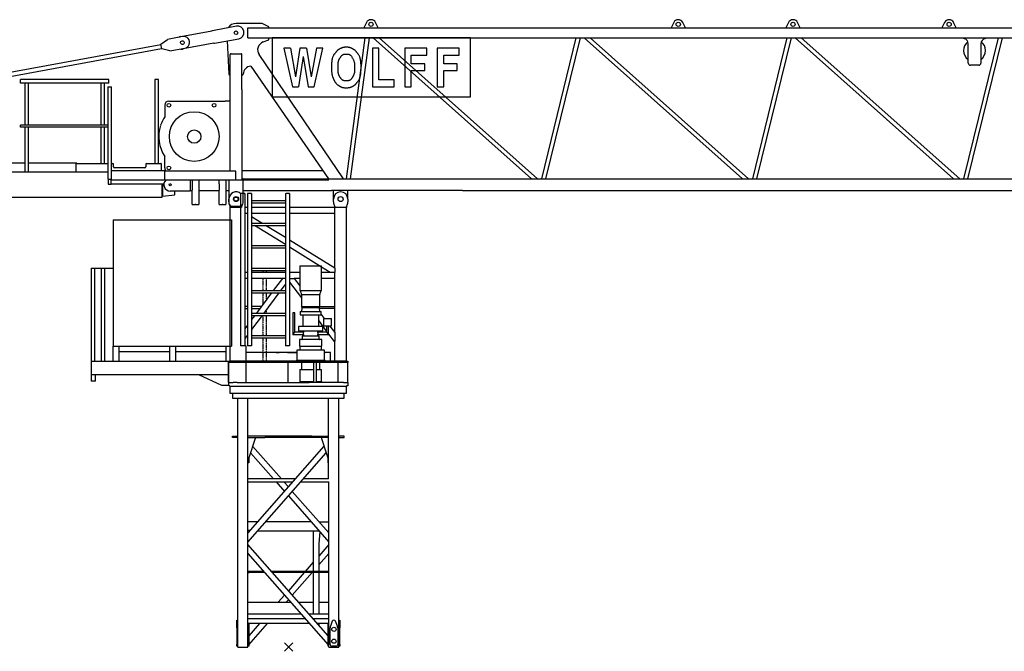
# Model space of a CAD drawing. Extents: x 0 to 104271, y 0 to 179761.
# Drawn here: x 16812 to 28479, y 129967 to 137451 of the extents above; entities that cross this region are included whole.
import ezdxf

# ---------------------------------------------------------------- set-up
doc = ezdxf.new("R2010")
doc.units = 0
doc.linetypes.add('PHANTOM2', pattern=[1.25, 0.625, -0.125, 0.125, -0.125, 0.125, -0.125])
doc.layers.add('1', color=7, linetype='Continuous')

# ---------------------------------------------------------------- blocks, each defined once
blk = doc.blocks.new('Fangpunkt')
at = {"color": 7, "linetype": 'Continuous'}
for p, q in [((-50, 50), (50, -50)), ((50, 50), (-50, -50))]:
    blk.add_line(p, q, dxfattribs=at)
blk = doc.blocks.new('WOLFF_Schild_klein')
at = {"color": 7, "linetype": 'Continuous'}
for p, q in [((2350, 700), (0, 700)), ((0, 700), (0, 0)), ((836, 584), (833, 583)), ((839, 585), (836, 584)), ((842, 585), (839, 585)), ((845, 586), (842, 585)), ((848, 587), (845, 586)), ((851, 587), (848, 587)), ((854, 587), (851, 587)), ((857, 588), (854, 587)), ((860, 588), (857, 588)), ((863, 588), (860, 588)), ((866, 588), (863, 588)), ((870, 588), (866, 588)), ((873, 588), (870, 588)), ((876, 588), (873, 588)), ((879, 588), (876, 588)), ((882, 588), (879, 588)), ((885, 588), (882, 588)), ((888, 588), (885, 588)), ((891, 588), (888, 588)), ((894, 588), (891, 588)), ((897, 588), (894, 588)), ((900, 588), (897, 588)), ((903, 587), (900, 588)), ((905, 587), (903, 587)), ((908, 587), (905, 587)), ((911, 586), (908, 587)), ((914, 585), (911, 586)), ((918, 584), (914, 585)), ((921, 583), (918, 584)), ((2350, 0), (2350, 700)), ((216, 576), (136, 576)), ((136, 576), (239, 120)), ((407, 576), (326, 576)), ((496, 120), (599, 576)), ((599, 576), (522, 576)), ((715, 470), (712, 463)), ((718, 477), (715, 470)), ((721, 483), (718, 477)), ((724, 490), (721, 483)), ((727, 496), (724, 490)), ((731, 501), (727, 496)), ((735, 506), (731, 501)), ((738, 511), (735, 506)), ((742, 516), (738, 511)), ((745, 520), (742, 516)), ((748, 524), (745, 520)), ((751, 528), (748, 524)), ((754, 531), (751, 528)), ((757, 534), (754, 531)), ((759, 537), (757, 534)), ((761, 540), (759, 537)), ((763, 542), (761, 540)), ((765, 545), (763, 542)), ((768, 547), (765, 545)), ((770, 549), (768, 547)), ((772, 551), (770, 549)), ((774, 553), (772, 551)), ((777, 555), (774, 553)), ((779, 557), (777, 555)), ((781, 558), (779, 557)), ((784, 560), (781, 558)), ((786, 562), (784, 560)), ((789, 563), (786, 562)), ((792, 565), (789, 563)), ((794, 566), (792, 565)), ((797, 567), (794, 566)), ((800, 569), (797, 567)), ((802, 570), (800, 569)), ((805, 572), (802, 570)), ((804, 465), (807, 468)), ((808, 573), (805, 572)), ((807, 468), (809, 472)), ((811, 574), (808, 573)), ((809, 472), (811, 475)), ((813, 575), (811, 574)), ((811, 475), (813, 478)), ((816, 577), (813, 575)), ((813, 478), (816, 482)), ((819, 578), (816, 577)), ((816, 482), (818, 485)), ((818, 485), (820, 488)), ((822, 579), (819, 578)), ((820, 488), (823, 490)), ((824, 580), (822, 579)), ((823, 490), (825, 493)), ((827, 581), (824, 580)), ((825, 493), (828, 495)), ((830, 582), (827, 581)), ((828, 495), (831, 497)), ((833, 583), (830, 582)), ((831, 497), (834, 499)), ((834, 499), (837, 501)), ((837, 501), (840, 502)), ((840, 502), (843, 504)), ((843, 504), (847, 505)), ((847, 505), (850, 505)), ((850, 505), (853, 506)), ((853, 506), (857, 506)), ((857, 506), (861, 507)), ((861, 507), (864, 507)), ((864, 507), (868, 507)), ((868, 507), (872, 507)), ((872, 507), (875, 507)), ((875, 507), (879, 507)), ((879, 507), (883, 507)), ((883, 507), (887, 507)), ((887, 507), (891, 507)), ((891, 507), (895, 506)), ((895, 506), (898, 506)), ((898, 506), (902, 505)), ((902, 505), (905, 505)), ((905, 505), (909, 504)), ((909, 504), (912, 502)), ((912, 502), (916, 501)), ((916, 501), (919, 499)), ((919, 499), (922, 496)), ((925, 582), (921, 583)), ((922, 496), (926, 494)), ((929, 580), (925, 582)), ((926, 494), (929, 490)), ((933, 579), (929, 580)), ((929, 490), (933, 486)), ((938, 577), (933, 579)), ((933, 486), (937, 482)), ((937, 482), (941, 476)), ((942, 575), (938, 577)), ((941, 476), (944, 471)), ((947, 572), (942, 575)), ((944, 471), (948, 465)), ((951, 570), (947, 572)), ((956, 568), (951, 570)), ((960, 565), (956, 568)), ((964, 563), (960, 565)), ((968, 561), (964, 563)), ((971, 559), (968, 561)), ((974, 557), (971, 559)), ((977, 555), (974, 557)), ((979, 553), (977, 555)), ((982, 551), (979, 553)), ((984, 549), (982, 551)), ((986, 546), (984, 549)), ((988, 544), (986, 546)), ((990, 542), (988, 544)), ((992, 540), (990, 542)), ((995, 537), (992, 540)), ((997, 534), (995, 537)), ((999, 531), (997, 534)), ((1002, 528), (999, 531)), ((1005, 524), (1002, 528)), ((1008, 520), (1005, 524)), ((1012, 516), (1008, 520)), ((1015, 511), (1012, 516)), ((1019, 506), (1015, 511)), ((1022, 501), (1019, 506)), ((1026, 496), (1022, 501)), ((1029, 490), (1026, 496)), ((1033, 483), (1029, 490)), ((1036, 477), (1033, 483)), ((1038, 470), (1036, 477)), ((1041, 462), (1038, 470)), ((1264, 576), (1187, 576)), ((1187, 576), (1187, 120)), ((1264, 202), (1264, 576)), ((1831, 576), (1571, 576)), ((1571, 576), (1571, 120)), ((1647, 393), (1647, 495)), ((1647, 495), (1831, 495)), ((1831, 495), (1831, 576)), ((2214, 576), (1954, 576)), ((1954, 576), (1954, 120)), ((2031, 393), (2031, 495)), ((2031, 495), (2214, 495)), ((2214, 495), (2214, 576)), ((703, 388), (702, 374)), ((702, 374), (702, 360)), ((702, 360), (702, 346)), ((704, 414), (703, 402)), ((703, 402), (703, 388)), ((705, 426), (704, 414)), ((707, 436), (705, 426)), ((708, 446), (707, 436)), ((710, 455), (708, 446)), ((712, 463), (710, 455)), ((779, 379), (780, 388)), ((779, 369), (779, 379)), ((779, 359), (779, 369)), ((779, 349), (779, 359)), ((780, 396), (781, 403)), ((780, 388), (780, 396)), ((781, 403), (782, 410)), ((782, 410), (783, 416)), ((783, 416), (784, 421)), ((784, 421), (785, 426)), ((785, 426), (787, 430)), ((787, 430), (788, 435)), ((788, 435), (790, 439)), ((790, 439), (792, 443)), ((792, 443), (794, 447)), ((794, 447), (796, 450)), ((796, 450), (798, 454)), ((798, 454), (800, 458)), ((800, 458), (802, 461)), ((802, 461), (804, 465)), ((948, 465), (952, 459)), ((952, 459), (956, 452)), ((956, 452), (959, 446)), ((959, 446), (962, 440)), ((962, 440), (964, 434)), ((964, 434), (967, 429)), ((967, 429), (968, 423)), ((968, 423), (970, 417)), ((970, 417), (971, 411)), ((971, 411), (972, 404)), ((972, 404), (973, 397)), ((973, 397), (974, 389)), ((974, 389), (974, 379)), ((974, 379), (975, 370)), ((975, 370), (975, 359)), ((975, 359), (975, 349)), ((1043, 454), (1041, 462)), ((1045, 445), (1043, 454)), ((1047, 435), (1045, 445)), ((1048, 423), (1047, 435)), ((1050, 411), (1048, 423)), ((1050, 396), (1050, 411)), ((1051, 381), (1050, 396)), ((1051, 365), (1051, 381)), ((1052, 348), (1051, 365)), ((1808, 393), (1647, 393)), ((1808, 312), (1808, 393)), ((2192, 393), (2031, 393)), ((2192, 312), (2192, 393)), ((702, 346), (702, 333)), ((702, 333), (702, 320)), ((702, 320), (703, 308)), ((703, 308), (703, 298)), ((703, 298), (704, 289)), ((704, 289), (705, 280)), ((705, 280), (706, 273)), ((706, 273), (707, 266)), ((707, 266), (708, 260)), ((708, 260), (709, 255)), ((709, 255), (711, 249)), ((711, 249), (713, 244)), ((713, 244), (714, 239)), ((714, 239), (716, 234)), ((716, 234), (718, 229)), ((779, 338), (779, 349)), ((779, 328), (779, 338)), ((779, 318), (779, 328)), ((780, 309), (779, 318)), ((780, 301), (780, 309)), ((781, 294), (780, 301)), ((782, 287), (781, 294)), ((783, 281), (782, 287)), ((784, 276), (783, 281)), ((785, 271), (784, 276)), ((787, 266), (785, 271)), ((788, 262), (787, 266)), ((790, 258), (788, 262)), ((792, 254), (790, 258)), ((794, 250), (792, 254)), ((796, 246), (794, 250)), ((798, 243), (796, 246)), ((800, 239), (798, 243)), ((802, 235), (800, 239)), ((804, 232), (802, 235)), ((951, 235), (949, 232)), ((953, 239), (951, 235)), ((956, 243), (953, 239)), ((958, 246), (956, 243)), ((960, 250), (958, 246)), ((962, 254), (960, 250)), ((963, 258), (962, 254)), ((965, 262), (963, 258)), ((967, 266), (965, 262)), ((968, 271), (967, 266)), ((969, 276), (968, 271)), ((971, 281), (969, 276)), ((972, 287), (971, 281)), ((973, 301), (972, 294)), ((972, 294), (972, 287)), ((974, 309), (973, 301)), ((975, 328), (974, 318)), ((974, 318), (974, 309)), ((975, 349), (975, 338)), ((975, 338), (975, 328)), ((1038, 227), (1041, 234)), ((1041, 234), (1043, 242)), ((1043, 242), (1045, 252)), ((1045, 252), (1047, 262)), ((1047, 262), (1048, 273)), ((1048, 273), (1050, 286)), ((1050, 300), (1051, 316)), ((1050, 286), (1050, 300)), ((1051, 332), (1052, 348)), ((1051, 316), (1051, 332)), ((1647, 120), (1647, 312)), ((1647, 312), (1808, 312)), ((2031, 120), (2031, 312)), ((2031, 312), (2192, 312)), ((239, 120), (310, 120)), ((423, 120), (496, 120)), ((718, 229), (720, 225)), ((720, 225), (722, 220)), ((722, 220), (724, 215)), ((724, 215), (726, 210)), ((726, 210), (728, 206)), ((728, 206), (730, 202)), ((730, 202), (732, 198)), ((732, 198), (733, 195)), ((733, 195), (735, 191)), ((735, 191), (737, 187)), ((737, 187), (739, 183)), ((739, 183), (741, 180)), ((741, 180), (744, 176)), ((744, 176), (746, 173)), ((746, 173), (748, 169)), ((748, 169), (751, 166)), ((751, 166), (753, 163)), ((753, 163), (756, 160)), ((756, 160), (759, 157)), ((759, 157), (762, 154)), ((762, 154), (765, 152)), ((765, 152), (768, 149)), ((768, 149), (771, 147)), ((771, 147), (774, 144)), ((774, 144), (777, 142)), ((777, 142), (781, 140)), ((781, 140), (784, 137)), ((784, 137), (787, 135)), ((787, 135), (791, 133)), ((791, 133), (794, 131)), ((794, 131), (797, 129)), ((797, 129), (801, 126)), ((801, 126), (804, 124)), ((807, 228), (804, 232)), ((804, 124), (807, 122)), ((809, 225), (807, 228)), ((807, 122), (811, 121)), ((811, 221), (809, 225)), ((813, 218), (811, 221)), ((811, 121), (814, 119)), ((816, 215), (813, 218)), ((814, 119), (818, 117)), ((818, 212), (816, 215)), ((820, 209), (818, 212)), ((818, 117), (822, 116)), ((823, 206), (820, 209)), ((826, 204), (823, 206)), ((828, 201), (826, 204)), ((831, 199), (828, 201)), ((835, 197), (831, 199)), ((838, 196), (835, 197)), ((843, 194), (838, 196)), ((847, 193), (843, 194)), ((852, 192), (847, 193)), ((858, 191), (852, 192)), ((864, 191), (858, 191)), ((870, 190), (864, 191)), ((877, 190), (870, 190)), ((883, 190), (877, 190)), ((890, 191), (883, 190)), ((896, 191), (890, 191)), ((901, 192), (896, 191)), ((906, 193), (901, 192)), ((911, 194), (906, 193)), ((915, 196), (911, 194)), ((919, 197), (915, 196)), ((922, 199), (919, 197)), ((925, 201), (922, 199)), ((928, 204), (925, 201)), ((930, 206), (928, 204)), ((933, 209), (930, 206)), ((930, 116), (933, 118)), ((935, 212), (933, 209)), ((933, 118), (936, 119)), ((938, 215), (935, 212)), ((936, 119), (938, 120)), ((940, 218), (938, 215)), ((938, 120), (941, 121)), ((942, 221), (940, 218)), ((941, 121), (944, 123)), ((945, 225), (942, 221)), ((944, 123), (947, 124)), ((947, 228), (945, 225)), ((949, 232), (947, 228)), ((947, 124), (949, 125)), ((949, 125), (952, 127)), ((952, 127), (955, 128)), ((955, 128), (957, 129)), ((957, 129), (960, 131)), ((960, 131), (963, 132)), ((963, 132), (965, 134)), ((965, 134), (968, 135)), ((968, 135), (970, 137)), ((970, 137), (973, 139)), ((973, 139), (975, 140)), ((975, 140), (977, 142)), ((977, 142), (980, 144)), ((980, 144), (982, 146)), ((982, 146), (984, 148)), ((984, 148), (986, 150)), ((986, 150), (988, 152)), ((988, 152), (990, 155)), ((990, 155), (992, 157)), ((992, 157), (994, 159)), ((994, 159), (996, 162)), ((996, 162), (998, 164)), ((998, 164), (1000, 166)), ((1000, 166), (1002, 169)), ((1002, 169), (1006, 174)), ((1006, 174), (1010, 179)), ((1010, 179), (1014, 184)), ((1014, 184), (1018, 190)), ((1018, 190), (1022, 195)), ((1022, 195), (1026, 201)), ((1026, 201), (1029, 207)), ((1029, 207), (1033, 213)), ((1033, 213), (1036, 220)), ((1036, 220), (1038, 227)), ((1187, 120), (1445, 120)), ((1445, 202), (1264, 202)), ((1445, 120), (1445, 202)), ((1571, 120), (1647, 120)), ((1954, 120), (2031, 120)), ((0, 0), (2350, 0)), ((822, 116), (825, 114)), ((825, 114), (829, 113)), ((829, 113), (834, 112)), ((834, 112), (838, 111)), ((838, 111), (843, 110)), ((843, 110), (848, 110)), ((848, 110), (854, 109)), ((854, 109), (860, 109)), ((860, 109), (866, 109)), ((866, 109), (872, 109)), ((872, 109), (879, 109)), ((879, 109), (885, 109)), ((885, 109), (890, 109)), ((890, 109), (896, 109)), ((896, 109), (901, 110)), ((901, 110), (905, 110)), ((905, 110), (909, 111)), ((909, 111), (912, 111)), ((912, 111), (916, 112)), ((916, 112), (919, 113)), ((919, 113), (922, 113)), ((922, 113), (925, 114)), ((925, 114), (927, 115)), ((927, 115), (930, 116))]:
    blk.add_line(p, q, dxfattribs=at)
for p, q in [((216, 576), (275, 239)), ((326, 576), (275, 239)), ((366, 479), (310, 120)), ((366, 479), (423, 120)), ((407, 576), (462, 239)), ((522, 576), (462, 239))]:
    blk.add_line(p, q)

msp = doc.modelspace()

# ---------------------------------------------------------------- linework, layer by layer
at = {"layer": '1', "color": 7, "linetype": 'Continuous'}
for p, q in [((18723, 137252), (19087, 137319)), ((19095, 137320), (19087, 137319)), ((19381, 137374), (19095, 137320)), ((19685, 137406), (19375, 137406)), ((19515, 137345), (19515, 137356)), ((19515, 137356), (30252, 137356)), ((19515, 137247), (19515, 137345)), ((19765, 137366), (19685, 137406)), ((19765, 137356), (19765, 137366)), ((20921, 137418), (20890, 137356)), ((21060, 137356), (21028, 137418)), ((24561, 137418), (24530, 137356)), ((24700, 137356), (24668, 137418)), ((25921, 137418), (25890, 137356)), ((26060, 137356), (26028, 137418)), ((27771, 137418), (27740, 137356)), ((27910, 137356), (27878, 137418)), ((18484, 137163), (18565, 137218)), ((18742, 137251), (18565, 137218)), ((18721, 137251), (18723, 137252)), ((19122, 137173), (19408, 137226)), ((19515, 137236), (19515, 137247)), ((19515, 137236), (30252, 137236)), ((19697, 137187), (19765, 137212)), ((19765, 137212), (19765, 137236)), ((20903, 137236), (20680, 135566)), ((20732, 135566), (20955, 137236)), ((21001, 137236), (22877, 135566)), ((22949, 135566), (21073, 137236)), ((23403, 137236), (22994, 135566)), ((23047, 135566), (23455, 137236)), ((23500, 137236), (25377, 135566)), ((25449, 135566), (23572, 137236)), ((25903, 137236), (25495, 135566)), ((25547, 135566), (25956, 137236)), ((26000, 137236), (27877, 135566)), ((27950, 135566), (26073, 137236)), ((28404, 137236), (27995, 135566)), ((28001, 137226), (28001, 137236)), ((28047, 135566), (28456, 137236)), ((28251, 137236), (28251, 137226)), ((16224, 136741), (18485, 137158)), ((16500, 136741), (18494, 137109)), ((18495, 137104), (18484, 137163)), ((18592, 137081), (18495, 137104)), ((18592, 137081), (18768, 137113)), ((18750, 137104), (18748, 137104)), ((19114, 137172), (18750, 137104)), ((19114, 137172), (19122, 137173)), ((19269, 137200), (19289, 136806)), ((28051, 136936), (28051, 137167)), ((28201, 137167), (28201, 136936)), ((19305, 136625), (19305, 137040)), ((19316, 137046), (19434, 137046)), ((19445, 136625), (19445, 137040)), ((20648, 135566), (19648, 137037)), ((19551, 136902), (20471, 135566)), ((28176, 136911), (28076, 136911)), ((16820, 136740), (16820, 136741)), ((17870, 136741), (16820, 136741)), ((16820, 136737), (16820, 136740)), ((16820, 136701), (16820, 136737)), ((17870, 136740), (17870, 136741)), ((17870, 136701), (17870, 136740)), ((18456, 136741), (18414, 136741)), ((18414, 136741), (18414, 135746)), ((18456, 135746), (18456, 136741)), ((19299, 136796), (19305, 136796)), ((19445, 136796), (19450, 136796)), ((17870, 136701), (16820, 136701)), ((16874, 136701), (16874, 136201)), ((16874, 136655), (16874, 136201)), ((16916, 136201), (16916, 136701)), ((16916, 136201), (16916, 136655)), ((17774, 136701), (17774, 136201)), ((17774, 136655), (17774, 136201)), ((17816, 136201), (17816, 136701)), ((17816, 136201), (17816, 136655)), ((17858, 136656), (17900, 136656)), ((17858, 136656), (17858, 136116)), ((17900, 135561), (17900, 136656)), ((18414, 136655), (18414, 135746)), ((18456, 136201), (18456, 136655)), ((19305, 135657), (19305, 136625)), ((19445, 136625), (19445, 135549)), ((17858, 136570), (17858, 136116)), ((17900, 135561), (17900, 136570)), ((18530, 136437), (18530, 136300)), ((18580, 136487), (19248, 136487)), ((19305, 136487), (19248, 136487)), ((16820, 136199), (16820, 136201)), ((17858, 136201), (16820, 136201)), ((16820, 136176), (16820, 136199)), ((17858, 136176), (16820, 136176)), ((16874, 136176), (16874, 135646)), ((16874, 136176), (16874, 135646)), ((16916, 135705), (16916, 136176)), ((16916, 135646), (16916, 136176)), ((17774, 136176), (17774, 135746)), ((17774, 136176), (17774, 135746)), ((17816, 135746), (17816, 136176)), ((17816, 135746), (17816, 136176)), ((17858, 136116), (17858, 136091)), ((17858, 136091), (17858, 135561)), ((17858, 136091), (17858, 135561)), ((18530, 135695), (18530, 135832)), ((16874, 135751), (16676, 135751)), ((17490, 135751), (16916, 135751)), ((17480, 135746), (17495, 135746)), ((17480, 135646), (17480, 135746)), ((17490, 135746), (17490, 135751)), ((17495, 135746), (17858, 135746)), ((17900, 135746), (17915, 135746)), ((17925, 135706), (17925, 135736)), ((18295, 135696), (17935, 135696)), ((18305, 135736), (18305, 135706)), ((18315, 135746), (18485, 135746)), ((18490, 135746), (18485, 135746)), ((18490, 135746), (18490, 135659)), ((17858, 135646), (11245, 135646)), ((18529, 135659), (17900, 135659)), ((18529, 135659), (18529, 135549)), ((19372, 135657), (18529, 135657)), ((19372, 135549), (19372, 135657)), ((20406, 135660), (19445, 135660)), ((17858, 135561), (17900, 135561)), ((17861, 135561), (17861, 135501)), ((17861, 135501), (17896, 135501)), ((17896, 135501), (17896, 135561)), ((18529, 135551), (17896, 135551)), ((18520, 135501), (17896, 135501)), ((18495, 135501), (18495, 135381)), ((18505, 135501), (18505, 135356)), ((19460, 135549), (18529, 135549)), ((18830, 135549), (18830, 135421)), ((18855, 135549), (18855, 135431)), ((18935, 135546), (18935, 135549)), ((18935, 135546), (18935, 135507)), ((18935, 135507), (18935, 135431)), ((19175, 135549), (19175, 135546)), ((19175, 135507), (19175, 135546)), ((19175, 135507), (19175, 135431)), ((19255, 135549), (19255, 135431)), ((19290, 135549), (19290, 135281)), ((19460, 135566), (19445, 135566)), ((19445, 135566), (30476, 135566)), ((19460, 135281), (19460, 135566)), ((19460, 135555), (20474, 135555)), ((20801, 135566), (20990, 135566)), ((18495, 135346), (8595, 135346)), ((18495, 135381), (18495, 135365)), ((18495, 135365), (18495, 135359)), ((18495, 135359), (18495, 135351)), ((18495, 135356), (18505, 135356)), ((18495, 135351), (18495, 135346)), ((18505, 135359), (18650, 135377)), ((18830, 135421), (18595, 135421)), ((18650, 135377), (18650, 135421)), ((18830, 135426), (18855, 135426)), ((18855, 135311), (18855, 135431)), ((18935, 135431), (18935, 135311)), ((18935, 135426), (19175, 135426)), ((19175, 135311), (19175, 135431)), ((19255, 135431), (19255, 135311)), ((19255, 135426), (19290, 135426)), ((19430, 135390), (19430, 133586)), ((19430, 135390), (19438, 135390)), ((19480, 135390), (19438, 135390)), ((19460, 135426), (20507, 135426)), ((19472, 135390), (19477, 135390)), ((19480, 135390), (19480, 133586)), ((19510, 135390), (19510, 134956)), ((19560, 135390), (19510, 135390)), ((19513, 135390), (19518, 135390)), ((19552, 135390), (19557, 135390)), ((19560, 135390), (19560, 133586)), ((19960, 135390), (19968, 135390)), ((19960, 135390), (19960, 133586)), ((20010, 135390), (19968, 135390)), ((20002, 135390), (20007, 135390)), ((20010, 135390), (20010, 133586)), ((20530, 135326), (20530, 135426)), ((20700, 135326), (20700, 135426)), ((22058, 135426), (30476, 135426)), ((18855, 135261), (18855, 135311)), ((18855, 135261), (18864, 135261)), ((18864, 135261), (18890, 135261)), ((18900, 135261), (18890, 135261)), ((18890, 135261), (18890, 135261)), ((18900, 135261), (18926, 135261)), ((18900, 135261), (18900, 135261)), ((18926, 135261), (18935, 135261)), ((18935, 135311), (18935, 135261)), ((19175, 135261), (19175, 135311)), ((19175, 135261), (19184, 135261)), ((19184, 135261), (19210, 135261)), ((19220, 135261), (19210, 135261)), ((19210, 135261), (19210, 135261)), ((19220, 135261), (19246, 135261)), ((19220, 135261), (19220, 135261)), ((19246, 135261), (19255, 135261)), ((19255, 135311), (19255, 135261)), ((19290, 135291), (19290, 135326)), ((19294, 135266), (19304, 135234)), ((19430, 135226), (19305, 135226)), ((19305, 133406), (19305, 135226)), ((19330, 135241), (19420, 135241)), ((19445, 135226), (19445, 135253)), ((19510, 135226), (19480, 135226)), ((19560, 135308), (19960, 135308)), ((19560, 135281), (19960, 135281)), ((19960, 135226), (19560, 135226)), ((20685, 135226), (20010, 135226)), ((20530, 135291), (20530, 135326)), ((20534, 135266), (20544, 135234)), ((20545, 134506), (20545, 135230)), ((20685, 133406), (20685, 135226)), ((20686, 135234), (20696, 135266)), ((20700, 135326), (20700, 135291)), ((19498, 135156), (19480, 135156)), ((19510, 135156), (19498, 135156)), ((19960, 135156), (19560, 135156)), ((19682, 135041), (19560, 135117)), ((20535, 135156), (20010, 135156)), ((20535, 135156), (20545, 135156)), ((20545, 135166), (20545, 135167)), ((17920, 135081), (19320, 135081)), ((17920, 135081), (17920, 133581)), ((19320, 135081), (19320, 133581)), ((19560, 135041), (19960, 135041)), ((19560, 135014), (19960, 135014)), ((19960, 134787), (19593, 135014)), ((19960, 134869), (19726, 135014)), ((19510, 134956), (19510, 133916)), ((19560, 134775), (19960, 134775)), ((20545, 134506), (20010, 134838)), ((20389, 134520), (20010, 134756)), ((19560, 134748), (19960, 134748)), ((20131, 134534), (20389, 134534)), ((20131, 134534), (20131, 134243)), ((20389, 134243), (20389, 134534)), ((20492, 134456), (20389, 134520)), ((17659, 134506), (17659, 133411)), ((17659, 134506), (17920, 134506)), ((17659, 134420), (17659, 133966)), ((17701, 133406), (17701, 134506)), ((17701, 133411), (17701, 134420)), ((17779, 134506), (17779, 133406)), ((17821, 133406), (17821, 134506)), ((19510, 134456), (19480, 134456)), ((19560, 134508), (19960, 134508)), ((19560, 134481), (19960, 134481)), ((19960, 134456), (19560, 134456)), ((20131, 134456), (20010, 134456)), ((20492, 134456), (20389, 134456)), ((20513, 134456), (20492, 134456)), ((20545, 134456), (20513, 134456)), ((20545, 134506), (20545, 134493)), ((20545, 134493), (20545, 134456)), ((20545, 134446), (20545, 134456)), ((20545, 134445), (20545, 134446)), ((20545, 134396), (20545, 134445)), ((19510, 134386), (19480, 134386)), ((19925, 134386), (19560, 134386)), ((19925, 134386), (19817, 134241)), ((19960, 134316), (19904, 134241)), ((19939, 134386), (19925, 134386)), ((19960, 134386), (19939, 134386)), ((20010, 134386), (20051, 134386)), ((20010, 134343), (20151, 134154)), ((20051, 134386), (20065, 134386)), ((20065, 134386), (20131, 134298)), ((20131, 134386), (20065, 134386)), ((20546, 134386), (20389, 134386)), ((20545, 133743), (20545, 134396)), ((19560, 134241), (19960, 134241)), ((19560, 134214), (19960, 134214)), ((19797, 134214), (19618, 133975)), ((19884, 134214), (19705, 133975)), ((20131, 134243), (20389, 134243)), ((20138, 134243), (20138, 134225)), ((20138, 134225), (20146, 134211)), ((20146, 134211), (20146, 134193)), ((20146, 134193), (20374, 134193)), ((20151, 134193), (20151, 134054)), ((20369, 134054), (20369, 134193)), ((20374, 134211), (20382, 134225)), ((20374, 134193), (20374, 134211)), ((20382, 134225), (20382, 134243)), ((19510, 134051), (19480, 134051)), ((19675, 134051), (19560, 134051)), ((20151, 134054), (20369, 134054)), ((20151, 134054), (20155, 134040)), ((20365, 134040), (20369, 134054)), ((20368, 134051), (20545, 134051)), ((17659, 133941), (17659, 133246)), ((19480, 134031), (19510, 134031)), ((19560, 134031), (19660, 134031)), ((19560, 133975), (19960, 133975)), ((19598, 133948), (19560, 133897)), ((19685, 133948), (19560, 133780)), ((19560, 133948), (19960, 133948)), ((20072, 133978), (20047, 133978)), ((20047, 133978), (20047, 133722)), ((20072, 133747), (20072, 133978)), ((20135, 133993), (20385, 133993)), ((20135, 133993), (20135, 133955)), ((20135, 133955), (20385, 133955)), ((20155, 134038), (20151, 133993)), ((20155, 134040), (20365, 134040)), ((20155, 134040), (20155, 134038)), ((20165, 133955), (20165, 133816)), ((20355, 133816), (20355, 133955)), ((20365, 134038), (20365, 134040)), ((20369, 133993), (20365, 134038)), ((20545, 134031), (20365, 134031)), ((20385, 133955), (20385, 133993)), ((20385, 133957), (20421, 133909)), ((19510, 133830), (19480, 133790)), ((19510, 133916), (19510, 133906)), ((19510, 133906), (19510, 133586)), ((20355, 133881), (20403, 133816)), ((20412, 133909), (20507, 133909)), ((20412, 133909), (20412, 133824)), ((20412, 133824), (20507, 133824)), ((20447, 133824), (20447, 133747)), ((20472, 133722), (20472, 133824)), ((20484, 133824), (20545, 133743)), ((20507, 133824), (20507, 133909)), ((19510, 133713), (19480, 133673)), ((19560, 133708), (19960, 133708)), ((20047, 133722), (20072, 133747)), ((20047, 133722), (20175, 133722)), ((20175, 133747), (20072, 133747)), ((20115, 133815), (20115, 133767)), ((20404, 133816), (20116, 133816)), ((20116, 133766), (20404, 133766)), ((20157, 133701), (20157, 133663)), ((20361, 133702), (20158, 133702)), ((20175, 133765), (20175, 133746)), ((20175, 133722), (20175, 133702)), ((20345, 133746), (20345, 133765)), ((20447, 133747), (20345, 133747)), ((20345, 133702), (20345, 133722)), ((20345, 133722), (20472, 133722)), ((20362, 133663), (20362, 133701)), ((20405, 133767), (20405, 133815)), ((20405, 133814), (20447, 133757)), ((20447, 133747), (20472, 133722)), ((20472, 133723), (20537, 133637)), ((20545, 133743), (20545, 133725)), ((20545, 133725), (20545, 133645)), ((19434, 133586), (19430, 133586)), ((19492, 133586), (19434, 133586)), ((19492, 133586), (19492, 133406)), ((19514, 133586), (19510, 133586)), ((19555, 133586), (19514, 133586)), ((19560, 133586), (19555, 133586)), ((19560, 133681), (19960, 133681)), ((19964, 133586), (19960, 133586)), ((20005, 133586), (19964, 133586)), ((20010, 133586), (20005, 133586)), ((20129, 133661), (20129, 133582)), ((20389, 133662), (20130, 133662)), ((20390, 133582), (20390, 133661)), ((20545, 133643), (20537, 133637)), ((20545, 133645), (20545, 133643)), ((20545, 133406), (20545, 133643)), ((17920, 133406), (17920, 133581)), ((17920, 133581), (19320, 133581)), ((17990, 133406), (17990, 133581)), ((18590, 133514), (17990, 133514)), ((18590, 133406), (18590, 133581)), ((18660, 133406), (18660, 133581)), ((19260, 133514), (18660, 133514)), ((19260, 133406), (19260, 133581)), ((19826, 133506), (19492, 133506)), ((19847, 133506), (19826, 133506)), ((19985, 133506), (19847, 133506)), ((19851, 133506), (19885, 133506)), ((19985, 133506), (20097, 133506)), ((20097, 133506), (19985, 133506)), ((20423, 133535), (20097, 133535)), ((20097, 133535), (20097, 133417)), ((20129, 133582), (20390, 133582)), ((20131, 133582), (20131, 133535)), ((20389, 133535), (20389, 133582)), ((20423, 133416), (20423, 133535)), ((20423, 133506), (20427, 133506)), ((20432, 133506), (20423, 133506)), ((20427, 133506), (20432, 133506)), ((20454, 133506), (20432, 133506)), ((20494, 133506), (20454, 133506)), ((20494, 133406), (20494, 133506)), ((17659, 133406), (19285, 133406)), ((19285, 133406), (19310, 133406)), ((19285, 133151), (19285, 133406)), ((19285, 133406), (19285, 133119)), ((19372, 133391), (19285, 133391)), ((19370, 133406), (19310, 133406)), ((19348, 133406), (19350, 133406)), ((19350, 133391), (19348, 133391)), ((19370, 133406), (19372, 133406)), ((19372, 133391), (19370, 133391)), ((20642, 133406), (19372, 133406)), ((20642, 133391), (19372, 133391)), ((19492, 133391), (19492, 133151)), ((19991, 133311), (19991, 133391)), ((20090, 133416), (20430, 133416)), ((20090, 133416), (20090, 133406)), ((20152, 133391), (20152, 133306)), ((20293, 133391), (20293, 133151)), ((20327, 133151), (20327, 133391)), ((20367, 133306), (20367, 133391)), ((20430, 133406), (20430, 133416)), ((20585, 133151), (20585, 133391)), ((20618, 133391), (20620, 133391)), ((20642, 133406), (20640, 133406)), ((20640, 133391), (20642, 133391)), ((20680, 133406), (20642, 133406)), ((20680, 133391), (20642, 133391)), ((20680, 133406), (20700, 133406)), ((20700, 133391), (20680, 133391)), ((20700, 133406), (20700, 133391)), ((20700, 133151), (20700, 133391)), ((17659, 133246), (19285, 133246)), ((17660, 133246), (17660, 133181)), ((17710, 133181), (17710, 133246)), ((18929, 133246), (19204, 133119)), ((19991, 133231), (19991, 133311)), ((20132, 133306), (20293, 133306)), ((20132, 133306), (20132, 133166)), ((20327, 133306), (20387, 133306)), ((20387, 133166), (20387, 133306)), ((17660, 133181), (17660, 133168)), ((17710, 133168), (17660, 133168)), ((17710, 133168), (17710, 133181)), ((19206, 133119), (19285, 133119)), ((19285, 133151), (19340, 133151)), ((19285, 133119), (19290, 133119)), ((19290, 133111), (19290, 133151)), ((19390, 133151), (19340, 133151)), ((19390, 133151), (19440, 133151)), ((19440, 133151), (19734, 133151)), ((19734, 133151), (20146, 133151)), ((19991, 133151), (19991, 133231)), ((20130, 133166), (20293, 133166)), ((20130, 133166), (20130, 133151)), ((20146, 133151), (20240, 133151)), ((20650, 133151), (20240, 133151)), ((20327, 133166), (20390, 133166)), ((20390, 133151), (20390, 133166)), ((20650, 133151), (20700, 133151)), ((20700, 133151), (20700, 133111)), ((19303, 133111), (19290, 133111)), ((19303, 133111), (19303, 133027)), ((19303, 133107), (20435, 133107)), ((19303, 133027), (19502, 133027)), ((19335, 133027), (19335, 132967)), ((19502, 133027), (20686, 133027)), ((20435, 133107), (20686, 133107)), ((20655, 132967), (20655, 133027)), ((20700, 133111), (20686, 133111)), ((20686, 133027), (20686, 133111)), ((19335, 132967), (19535, 132967)), ((19395, 130017), (19395, 132967)), ((19515, 130017), (19515, 132967)), ((19535, 132967), (19534, 132967)), ((19535, 132967), (20595, 132967)), ((20456, 132967), (20454, 132967)), ((20472, 132009), (20472, 132967)), ((20595, 132967), (20655, 132967)), ((20595, 130017), (20595, 132967)), ((19335, 132502), (19335, 132517)), ((19335, 132517), (19395, 132517)), ((19395, 132502), (19335, 132502)), ((19716, 132517), (19515, 132517)), ((19515, 132502), (19716, 132502)), ((19516, 132502), (19515, 132502)), ((19602, 132488), (19527, 132258)), ((19602, 132502), (19602, 132488)), ((20274, 132517), (19716, 132517)), ((20274, 132502), (19716, 132502)), ((20274, 132517), (20472, 132517)), ((20472, 132502), (20274, 132502)), ((20387, 132502), (20387, 132488)), ((20387, 132488), (20442, 132319)), ((20655, 132517), (20595, 132517)), ((20595, 132502), (20655, 132502)), ((20655, 132502), (20655, 132517)), ((20417, 132396), (19515, 131369)), ((19547, 132319), (19819, 132009)), ((19912, 132009), (19572, 132396)), ((19995, 131809), (20442, 132319)), ((20442, 132319), (20462, 132258)), ((19525, 132202), (19515, 132202)), ((19527, 132202), (19525, 132202)), ((19527, 132258), (19527, 132202)), ((20462, 132258), (20462, 132202)), ((20462, 132202), (20465, 132202)), ((20472, 132202), (20465, 132202)), ((20077, 132009), (19515, 132009)), ((19516, 131975), (19515, 131975)), ((19516, 131975), (20048, 131975)), ((19849, 131975), (19948, 131862)), ((19995, 131915), (19942, 131975)), ((20141, 131975), (20475, 131975)), ((20472, 132009), (20170, 132009)), ((20475, 130017), (20475, 131975)), ((20475, 131369), (20041, 131862)), ((19995, 131809), (20264, 131502)), ((19632, 131502), (19515, 131502)), ((20264, 131502), (19725, 131502)), ((20264, 131502), (20475, 131262)), ((19540, 131397), (19515, 131397)), ((19540, 131397), (19540, 131397)), ((20361, 131392), (19629, 131392)), ((20290, 131392), (20290, 130913)), ((20370, 131382), (20355, 131244)), ((20465, 130150), (19515, 131232)), ((20355, 131244), (20355, 130913)), ((20475, 131232), (20355, 131096)), ((19515, 131126), (20465, 130044)), ((20290, 131022), (20195, 130913)), ((20355, 130990), (20475, 131126)), ((19701, 130913), (19515, 130913)), ((20475, 130913), (19795, 130913)), ((20288, 130913), (20290, 130916)), ((19515, 130899), (19529, 130899)), ((19714, 130899), (19529, 130899)), ((20461, 130899), (19807, 130899)), ((20183, 130899), (19995, 130685)), ((20041, 130632), (20276, 130899)), ((20290, 130899), (20290, 130407)), ((20355, 130899), (20355, 130407)), ((20475, 130899), (20461, 130899)), ((19948, 130632), (19875, 130549)), ((19968, 130549), (19995, 130579)), ((19515, 130549), (20021, 130549)), ((20355, 130549), (20475, 130549)), ((19385, 130337), (19395, 130337)), ((19385, 130324), (19385, 130337)), ((19385, 130267), (19385, 130324)), ((20146, 130407), (19515, 130407)), ((19515, 130357), (20190, 130357)), ((20475, 130407), (20239, 130407)), ((20283, 130357), (20475, 130357)), ((20515, 130324), (20494, 130267)), ((20534, 130337), (20536, 130337)), ((20576, 130267), (20555, 130324)), ((20595, 130337), (20605, 130337)), ((20605, 130337), (20605, 130324)), ((20605, 130324), (20605, 130267)), ((19385, 130246), (19385, 130267)), ((19385, 130246), (19385, 130047)), ((20242, 130297), (19515, 130297)), ((19525, 130297), (19525, 130027)), ((19525, 130044), (19747, 130297)), ((19654, 130297), (19525, 130150)), ((20472, 130297), (20336, 130297)), ((20355, 130297), (20355, 130275)), ((20465, 130027), (20465, 130297)), ((20490, 130047), (20490, 130246)), ((20580, 130246), (20580, 130047)), ((20605, 130267), (20605, 130246)), ((20605, 130047), (20605, 130246)), ((19385, 130027), (19385, 130047)), ((19395, 130027), (19385, 130027)), ((19395, 130017), (19406, 130017)), ((19406, 130017), (19515, 130017)), ((19504, 130017), (19515, 130017)), ((19525, 130027), (19515, 130027)), ((20475, 130027), (20465, 130027)), ((20475, 130017), (20486, 130017)), ((20486, 130017), (20584, 130017)), ((20560, 130027), (20510, 130027)), ((20584, 130017), (20595, 130017)), ((20605, 130027), (20595, 130027)), ((20605, 130047), (20605, 130027))]:
    msp.add_line(p, q, dxfattribs=at)
at = {"layer": '1', "linetype": 'Continuous'}
msp.add_line((22058, 135426), (20507, 135426), dxfattribs=at)
at = {"layer": '1', "color": 7, "linetype": 'PHANTOM2'}
for p, q in [((19694, 134481), (19694, 134456)), ((19736, 134456), (19736, 134481)), ((19694, 134386), (19694, 134241)), ((19736, 134241), (19736, 134386)), ((19694, 134214), (19694, 134076)), ((19736, 134133), (19736, 134214)), ((19694, 133948), (19694, 133708)), ((19736, 133975), (19736, 134016)), ((19736, 133708), (19736, 133948)), ((19694, 133681), (19694, 133406)), ((19736, 133406), (19736, 133681))]:
    msp.add_line(p, q, dxfattribs=at)
at = {"layer": '1'}
for p, q in [((19515, 131260), (19995, 131809)), ((20357, 131502), (20475, 131502)), ((20454, 131392), (20475, 131392)), ((20114, 130549), (20290, 130549))]:
    msp.add_line(p, q, dxfattribs=at)
at = {"layer": '1', "color": 7, "linetype": 'Continuous'}
for centre, radius in [((19375, 137296), 21.5), ((20975, 137396), 25), ((24615, 137396), 25), ((25975, 137396), 25), ((27825, 137396), 25), ((18580, 136437), 21.5), ((19115, 136437), 21.5), ((18880, 136066), 295), ((18880, 136066), 78.5), ((18580, 135695), 21.5), ((18595, 135496), 12), ((19375, 135326), 30), ((19375, 135326), 24), ((20615, 135326), 30), ((20535, 130227), 25), ((20535, 130087), 25)]:
    msp.add_circle(centre, radius, dxfattribs=at)
for centre, radius, start, end in [((20975, 137391), 60, 26.8733, 153.1267), ((24615, 137391), 60, 26.8733, 153.1267), ((25975, 137391), 60, 26.8733, 153.1267), ((27825, 137391), 60, 26.8733, 153.1267), ((19375, 137296), 110, 90, 147.5141), ((19394, 137300), 75, 280.5, 100.5), ((27991, 137167), 60, 0, 80.4059), ((28261, 137167), 60, 99.5941, 180), ((19731, 137093), 100, 109.7267, 214.2103), ((28126, 137086), 130, 127.5671, 234.7656), ((28126, 137086), 130, 305.2344, 0), ((28126, 137086), 130, 0, 53.3276), ((19560, 136802), 100, 95.1754, 177.9211), ((28076, 136936), 25, 180, 270), ((28176, 136936), 25, 270, 0), ((19299, 136806), 10, 182.8783, 270), ((19450, 136806), 10, 270, 357.9211), ((18580, 136437), 50, 90, 180), ((18880, 136066), 421, 146.2381, 161.3104), ((18880, 136066), 421, 161.8499, 213.7619), ((17915, 135736), 10, 0, 90), ((17935, 135706), 10, 180, 270), ((18295, 135706), 10, 270, 0), ((18315, 135736), 10, 90, 180), ((18580, 135695), 50, 180, 229.4642), ((18595, 135496), 75, 135.0357, 270), ((19375, 135326), 85, 46.9722, 180), ((20615, 135326), 85, 0, 180), ((19375, 135291), 85, 180, 197.2465), ((19330, 135281), 40, 180, 270), ((19280, 135226), 25, 0, 17.2465), ((19420, 135281), 40, 270, 0), ((20615, 135291), 85, 180, 197.2465), ((20520, 135226), 25, 0, 17.2465), ((20710, 135226), 25, 162.7535, 180), ((20615, 135291), 85, 342.7535, 0), ((20116, 133815), 1, 90, 180), ((20116, 133767), 1, 180, 270), ((20158, 133701), 1, 90, 180), ((20174, 133765), 1, 0, 90), ((20091, 133734), 85, 351.5459, 8.4541), ((20429, 133734), 85, 171.5407, 188.4593), ((20346, 133765), 1, 90, 180), ((20361, 133701), 1, 0, 90), ((20404, 133815), 1, 0, 90), ((20404, 133767), 1, 270, 0), ((20130, 133661), 1, 90, 180), ((20156, 133663), 1, 270, 0), ((20363, 133663), 1, 180, 270), ((20389, 133661), 1, 0, 90), ((20098, 133417), 1, 180, 270), ((19206, 133124), 5, 245.2345, 269.8512), ((19515, 131992), 16.9, 87.5948, 90), ((19516, 131992), 16.9, 90, 94.8145), ((19515, 131992), 16.9, 270, 272.4052), ((19516, 131992), 16.9, 265.1855, 270), ((20534, 130317), 20, 90, 159.444), ((20536, 130317), 20, 20.556, 90), ((20472, 130301), 4, 270, 318.5904), ((20550, 130246), 60, 159.444, 180), ((20520, 130246), 60, 0, 20.556), ((20510, 130047), 20, 180, 270), ((20560, 130047), 20, 270, 0)]:
    msp.add_arc(centre, radius, start, end, dxfattribs=at)
for centre, major_axis, ratio, start_param, end_param in [((18735, 137177), (13.7, -73.7), 0.996917, 3.141593, 3.479907), ((18755, 137182), (12.7, -68.8), 0.996978, 0, 3.141593), ((18735, 137177), (13.7, -73.7), 0.996917, 5.888961, 6.283185), ((19317, 137043), (-12, 0), 0.242536, 4.80797, 6.120365), ((19317, 137035), (0, 49.5), 0.242536, 1.407976, 1.475215), ((19433, 137043), (12, 0), 0.242536, 0.162821, 1.475215), ((19433, 137035), (0, 49.5), 0.242536, 4.80797, 4.87521)]:
    msp.add_ellipse(centre, major_axis=major_axis, ratio=ratio, start_param=start_param, end_param=end_param, dxfattribs=at)
msp.add_ellipse((18740, 137179), major_axis=(-3.9, 21.1), ratio=1, dxfattribs=at)

# ---------------------------------------------------------------- block references
msp.add_blockref('WOLFF_Schild_klein', (19805, 136536), dxfattribs=at)
at = {"layer": '1'}
msp.add_blockref('Fangpunkt', (19998, 130017), dxfattribs=at)

doc.saveas('drawing.dxf')
